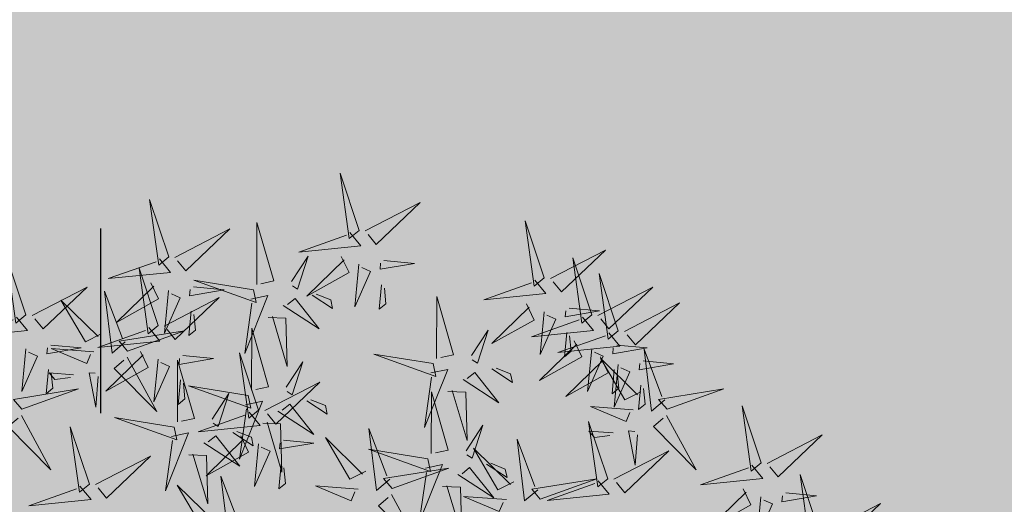
# Model space of a CAD drawing. Units: metres. Extents: x 547397 to 548192, y 6582028 to 6582741.
# Drawn here: x 547720 to 547724, y 6582389 to 6582391 of the extents above; entities that cross this region are included whole.
import ezdxf

# ---------------------------------------------------------------- set-up
doc = ezdxf.new("R2010")
doc.units = ezdxf.units.M
doc.header["$LTSCALE"] = 0.5
for name, color, linetype in [('+PUUD', 86, 'Continuous'), ('HALJASTUS', 3, 'Continuous'), ('Planeeritav haljastus', 7, 'Continuous')]:
    doc.layers.add(name, color=color, linetype=linetype)
doc.layers.add('OPT-halj-muru', color=61, linetype='Continuous', lineweight=25)

# ---------------------------------------------------------------- blocks, each defined once
blk = doc.blocks.new('HEIN')
at = {"color": 0, "linetype": 'Continuous'}
for p, q in [((-0.4551, 0.7611), (-0.4551, -0.7611)), ((0.4551, 0.7611), (0.4551, -0.7611))]:
    blk.add_line(p, q, dxfattribs=at)
blk = doc.blocks.new('dsfsdf')
at = {"layer": '+PUUD', "lineweight": 13}
for points in [[(545104.9069, 6584747.1163), (545104.8576, 6584747.2639), (545104.8811, 6584747.095), (545104.9069, 6584747.1163)], [(545104.4155, 6584747.0481), (545104.3661, 6584747.1957), (545104.3896, 6584747.0268), (545104.4155, 6584747.0481)], [(545104.9227, 6584747.1148), (545105.0646, 6584747.1883), (545104.9511, 6584747.0803), (545104.9298, 6584747.1061)], [(545104.4312, 6584747.0466), (545104.5731, 6584747.1201), (545104.4596, 6584747.0121), (545104.4383, 6584747.038)], [(545104.6425, 6584746.9765), (545104.6432, 6584747.1364), (545104.6863, 6584746.9857), (545104.6535, 6584746.9788)], [(545105.3848, 6584746.9936), (545105.3354, 6584747.1412), (545105.359, 6584746.9723), (545105.3848, 6584746.9936)], [(545104.8826, 6584747.1107), (545104.9111, 6584747.0762), (545104.7508, 6584747.06), (545104.874, 6584747.1036)], [(545104.3911, 6584747.0425), (545104.4196, 6584747.008), (545104.2593, 6584746.9918), (545104.3825, 6584747.0354)], [(545104.7323, 6584746.984), (545104.7755, 6584747.0501), (545104.7479, 6584746.9645), (545104.7346, 6584746.9731)], [(545104.8609, 6584747.0493), (545104.8807, 6584747.0077), (545104.7718, 6584746.9469), (545104.868, 6584747.0407)], [(545105.4005, 6584746.992), (545105.5424, 6584747.0656), (545105.429, 6584746.9575), (545105.4076, 6584746.9834)], [(545105.5077, 6584746.8981), (545105.4583, 6584747.0457), (545105.4818, 6584746.8768), (545105.5077, 6584746.8981)], [(545104.3881, 6584746.8708), (545104.3388, 6584747.0184), (545104.3623, 6584746.8495), (545104.3881, 6584746.8708)], [(545104.9065, 6584747.029), (545104.896, 6584746.919), (545104.9365, 6584747.0103), (545104.9137, 6584747.0204)], [(545104.9709, 6584747.0387), (545105.0496, 6584747.0311), (545104.9608, 6584747.0158), (545104.9623, 6584747.0316)], [(545105.5759, 6584746.8572), (545105.5266, 6584747.0048), (545105.5501, 6584746.8359), (545105.5759, 6584746.8572)], [(545104.0626, 6584746.8966), (545104.2045, 6584746.9701), (545104.091, 6584746.8621), (545104.0697, 6584746.888)], [(545104.3694, 6584746.9811), (545104.3892, 6584746.9396), (545104.2803, 6584746.8787), (545104.3765, 6584746.9725)], [(545104.4794, 6584746.9705), (545104.5581, 6584746.9629), (545104.4693, 6584746.9477), (545104.4708, 6584746.9634)], [(545104.6339, 6584746.9633), (545104.4802, 6584746.988), (545104.6408, 6584746.9305), (545104.6339, 6584746.9633)], [(545104.9649, 6584746.9758), (545104.9589, 6584746.9129), (545104.9761, 6584746.9271), (545104.972, 6584746.9671)], [(545105.3605, 6584746.988), (545105.3889, 6584746.9535), (545105.2287, 6584746.9373), (545105.3518, 6584746.9809)], [(545105.5234, 6584746.8966), (545105.6653, 6584746.9701), (545105.5518, 6584746.8621), (545105.5305, 6584746.888)], [(545104.3031, 6584746.8289), (545104.2692, 6584746.7998), (545104.2497, 6584746.9596), (545104.2958, 6584746.8374)], [(545104.4039, 6584746.8693), (545104.5458, 6584746.9429), (545104.4323, 6584746.8348), (545104.411, 6584746.8607)], [(545104.4151, 6584746.9609), (545104.4045, 6584746.8508), (545104.445, 6584746.9421), (545104.4222, 6584746.9522)], [(545104.6276, 6584746.9392), (545104.6713, 6584746.9484), (545104.6114, 6584746.7989), (545104.6298, 6584746.9282)], [(545104.7853, 6584746.9495), (545104.8382, 6584746.915), (545104.8336, 6584746.9369), (545104.7962, 6584746.9518)], [(545105.1067, 6584746.7856), (545105.1074, 6584746.9455), (545105.1505, 6584746.7948), (545105.1177, 6584746.7879)], [(545104.2413, 6584746.8494), (545104.2001, 6584746.8287), (545104.137, 6584746.9364), (545104.2328, 6584746.8421)], [(545104.711, 6584746.9225), (545104.8036, 6584746.8621), (545104.7415, 6584746.9403), (545104.7219, 6584746.9248)], [(545105.3387, 6584746.9266), (545105.3586, 6584746.885), (545105.2496, 6584746.8241), (545105.3458, 6584746.918)], [(545105.4488, 6584746.9159), (545105.5274, 6584746.9083), (545105.4387, 6584746.8931), (545105.4402, 6584746.9088)], [(545105.5917, 6584746.8557), (545105.7336, 6584746.9292), (545105.6201, 6584746.8212), (545105.5988, 6584746.8471)], [(545104.4734, 6584746.9076), (545104.4674, 6584746.8447), (545104.4847, 6584746.8589), (545104.4805, 6584746.899)], [(545104.6718, 6584746.8914), (545104.7179, 6584746.8897), (545104.7213, 6584746.765), (545104.6828, 6584746.8937)], [(545105.4833, 6584746.8925), (545105.5118, 6584746.858), (545105.3515, 6584746.8418), (545105.4747, 6584746.8854)], [(545105.3844, 6584746.9063), (545105.3739, 6584746.7962), (545105.4143, 6584746.8875), (545105.3915, 6584746.8977)], [(545104.3638, 6584746.8653), (545104.3923, 6584746.8308), (545104.232, 6584746.8145), (545104.3552, 6584746.8582)], [(545104.3092, 6584746.8047), (545104.4558, 6584746.8571), (545104.2874, 6584746.8301), (545104.3092, 6584746.8047)], [(545104.6289, 6584746.7038), (545104.6295, 6584746.8637), (545104.6726, 6584746.713), (545104.6398, 6584746.7061)], [(545105.1965, 6584746.7931), (545105.2397, 6584746.8592), (545105.2121, 6584746.7736), (545105.1988, 6584746.7822)], [(545105.5516, 6584746.8516), (545105.58, 6584746.8171), (545105.4198, 6584746.8009), (545105.543, 6584746.8445)], [(545105.4428, 6584746.8531), (545105.4368, 6584746.7902), (545105.454, 6584746.8044), (545105.4499, 6584746.8444)], [(545104.1108, 6584746.8205), (545104.1894, 6584746.8129), (545104.1007, 6584746.7977), (545104.1022, 6584746.8134)], [(545105.4616, 6584746.8312), (545105.4814, 6584746.7896), (545105.3725, 6584746.7287), (545105.4687, 6584746.8225)], [(545105.5717, 6584746.8205), (545105.6503, 6584746.8129), (545105.5615, 6584746.7977), (545105.563, 6584746.8134)], [(545104.0464, 6584746.8109), (545104.0359, 6584746.7008), (545104.0764, 6584746.7921), (545104.0535, 6584746.8022)], [(545104.2219, 6584746.8033), (545104.1117, 6584746.8116), (545104.2038, 6584746.773), (545104.2135, 6584746.796)], [(545104.3421, 6584746.8039), (545104.3619, 6584746.7623), (545104.2529, 6584746.7014), (545104.3492, 6584746.7953)], [(545104.308, 6584746.7889), (545104.3844, 6584746.6486), (545104.2741, 6584746.7598), (545104.2995, 6584746.7817)], [(545104.4521, 6584746.7932), (545104.5308, 6584746.7856), (545104.442, 6584746.7704), (545104.4435, 6584746.7861)], [(545104.6475, 6584746.6527), (545104.5982, 6584746.8003), (545104.6217, 6584746.6314), (545104.6475, 6584746.6527)], [(545105.0981, 6584746.7724), (545104.9444, 6584746.7971), (545105.105, 6584746.7396), (545105.0981, 6584746.7724)], [(545105.5299, 6584746.7902), (545105.5497, 6584746.7486), (545105.4407, 6584746.6878), (545105.537, 6584746.7816)], [(545105.5073, 6584746.8109), (545105.4967, 6584746.7008), (545105.5372, 6584746.7921), (545105.5144, 6584746.8022)], [(545105.6957, 6584746.6789), (545105.6618, 6584746.6498), (545105.6423, 6584746.8096), (545105.6884, 6584746.6874)], [(545104.3877, 6584746.7836), (545104.3772, 6584746.6735), (545104.4177, 6584746.7648), (545104.3949, 6584746.775)], [(545104.4377, 6584746.622), (545104.4384, 6584746.7818), (545104.4815, 6584746.6312), (545104.4487, 6584746.6243)], [(545104.7187, 6584746.7113), (545104.7619, 6584746.7774), (545104.7342, 6584746.6917), (545104.721, 6584746.7004)], [(545105.6339, 6584746.6994), (545105.5927, 6584746.6787), (545105.5296, 6584746.7864), (545105.6254, 6584746.6921)], [(545105.5755, 6584746.77), (545105.565, 6584746.6599), (545105.6055, 6584746.7512), (545105.5826, 6584746.7613)], [(545105.6399, 6584746.7796), (545105.7185, 6584746.772), (545105.6298, 6584746.7568), (545105.6313, 6584746.7725)], [(545104.1048, 6584746.7576), (545104.0988, 6584746.6947), (545104.116, 6584746.7089), (545104.1119, 6584746.749)], [(545104.1699, 6584746.7439), (545104.1069, 6584746.7486), (545104.1214, 6584746.7317), (545104.1614, 6584746.7366)], [(545104.2329, 6584746.7391), (545104.2269, 6584746.6604), (545104.2099, 6584746.7488), (545104.2256, 6584746.7476)], [(545105.0917, 6584746.7483), (545105.1355, 6584746.7575), (545105.0756, 6584746.608), (545105.094, 6584746.7373)], [(545105.1752, 6584746.7316), (545105.2678, 6584746.6712), (545105.2057, 6584746.7494), (545105.1861, 6584746.7339)], [(545105.2495, 6584746.7586), (545105.3024, 6584746.7241), (545105.2978, 6584746.746), (545105.2604, 6584746.7609)], [(545105.5656, 6584746.7576), (545105.5596, 6584746.6947), (545105.5769, 6584746.7089), (545105.5728, 6584746.749)], [(545104.4461, 6584746.7303), (545104.4401, 6584746.6674), (545104.4573, 6584746.6816), (545104.4532, 6584746.7217)], [(545104.6202, 6584746.6906), (545104.4666, 6584746.7153), (545104.6271, 6584746.6578), (545104.6202, 6584746.6906)], [(545104.6633, 6584746.6511), (545104.8052, 6584746.7247), (545104.6917, 6584746.6166), (545104.6704, 6584746.6425)], [(545105.6339, 6584746.7167), (545105.6279, 6584746.6538), (545105.6451, 6584746.668), (545105.641, 6584746.7081)], [(545104.5275, 6584746.6295), (545104.5707, 6584746.6956), (545104.5431, 6584746.6099), (545104.5298, 6584746.6186)], [(545105.0931, 6584746.5402), (545105.0937, 6584746.7), (545105.1368, 6584746.5494), (545105.104, 6584746.5425)], [(545105.136, 6584746.7005), (545105.1821, 6584746.6988), (545105.1855, 6584746.5741), (545105.147, 6584746.7028)], [(545105.7018, 6584746.6547), (545105.8483, 6584746.7071), (545105.6799, 6584746.6801), (545105.7018, 6584746.6547)], [(545104.6139, 6584746.6664), (545104.6576, 6584746.6756), (545104.5977, 6584746.5262), (545104.6162, 6584746.6555)], [(545104.6974, 6584746.6498), (545104.79, 6584746.5894), (545104.7279, 6584746.6676), (545104.7083, 6584746.6521)], [(545104.7716, 6584746.6768), (545104.8246, 6584746.6423), (545104.82, 6584746.6641), (545104.7826, 6584746.6791)], [(545105.6145, 6584746.6533), (545105.5043, 6584746.6616), (545105.5964, 6584746.623), (545105.606, 6584746.646)], [(545105.9446, 6584746.5163), (545105.8952, 6584746.6639), (545105.9187, 6584746.495), (545105.9446, 6584746.5163)], [(545104.0349, 6584746.6389), (545104.1114, 6584746.4986), (545104.001, 6584746.6098), (545104.0265, 6584746.6317)], [(545104.6232, 6584746.6471), (545104.6517, 6584746.6126), (545104.4914, 6584746.5964), (545104.6146, 6584746.64)], [(545105.7006, 6584746.6389), (545105.777, 6584746.4986), (545105.6667, 6584746.6098), (545105.6921, 6584746.6317)], [(545104.4291, 6584746.6088), (545104.2754, 6584746.6335), (545104.436, 6584746.576), (545104.4291, 6584746.6088)], [(545104.6582, 6584746.6187), (545104.7042, 6584746.617), (545104.7076, 6584746.4922), (545104.6691, 6584746.621)], [(545105.1829, 6584746.5477), (545105.2261, 6584746.6138), (545105.1984, 6584746.5281), (545105.1852, 6584746.5367)], [(545105.5486, 6584746.4754), (545105.4993, 6584746.623), (545105.5228, 6584746.4541), (545105.5486, 6584746.4754)], [(545104.2107, 6584746.4618), (545104.1613, 6584746.6094), (545104.1848, 6584746.4405), (545104.2107, 6584746.4618)], [(545104.4228, 6584746.5846), (545104.4665, 6584746.5938), (545104.4066, 6584746.4443), (545104.4251, 6584746.5737)], [(545104.5062, 6584746.568), (545104.5989, 6584746.5076), (545104.5367, 6584746.5858), (545104.5172, 6584746.5703)], [(545104.6015, 6584746.5857), (545104.6213, 6584746.5441), (545104.5124, 6584746.4832), (545104.6086, 6584746.5771)], [(545104.5805, 6584746.595), (545104.6334, 6584746.5605), (545104.6288, 6584746.5823), (545104.5914, 6584746.5973)], [(545104.9857, 6584746.4744), (545104.9518, 6584746.4452), (545104.9323, 6584746.6051), (545104.9785, 6584746.4828)], [(545105.5625, 6584746.5939), (545105.4995, 6584746.5986), (545105.514, 6584746.5817), (545105.554, 6584746.5866)], [(545105.6255, 6584746.5891), (545105.6195, 6584746.5104), (545105.6024, 6584746.5988), (545105.6182, 6584746.5976)], [(545105.9603, 6584746.5148), (545106.1022, 6584746.5883), (545105.9887, 6584746.4803), (545105.9674, 6584746.5062)], [(545104.6471, 6584746.5654), (545104.6366, 6584746.4553), (545104.6771, 6584746.5466), (545104.6543, 6584746.5568)], [(545104.7115, 6584746.5751), (545104.7902, 6584746.5674), (545104.7014, 6584746.5522), (545104.7029, 6584746.568)], [(545104.9239, 6584746.4949), (545104.8828, 6584746.4742), (545104.8197, 6584746.5819), (545104.9155, 6584746.4876)], [(545105.368, 6584746.4471), (545105.3341, 6584746.418), (545105.3146, 6584746.5778), (545105.3607, 6584746.4556)], [(545104.2264, 6584746.4602), (545104.3683, 6584746.5338), (545104.2548, 6584746.4257), (545104.2335, 6584746.4516)], [(545104.4671, 6584746.5369), (545104.5131, 6584746.5352), (545104.5165, 6584746.4104), (545104.478, 6584746.5392)], [(545105.0844, 6584746.527), (545104.9308, 6584746.5517), (545105.0913, 6584746.4942), (545105.0844, 6584746.527)], [(545105.3062, 6584746.4676), (545105.265, 6584746.4469), (545105.202, 6584746.5546), (545105.2977, 6584746.4603)], [(545105.5643, 6584746.4739), (545105.7063, 6584746.5474), (545105.5928, 6584746.4394), (545105.5715, 6584746.4653)], [(545104.7055, 6584746.5122), (545104.6995, 6584746.4493), (545104.7167, 6584746.4635), (545104.7126, 6584746.5035)], [(545105.0781, 6584746.5028), (545105.1218, 6584746.512), (545105.0619, 6584746.3625), (545105.0804, 6584746.4919)], [(545105.2358, 6584746.5132), (545105.2887, 6584746.4787), (545105.2842, 6584746.5005), (545105.2467, 6584746.5155)], [(545105.9202, 6584746.5107), (545105.9487, 6584746.4762), (545105.7884, 6584746.46), (545105.9116, 6584746.5036)], [(545104.9918, 6584746.4502), (545105.1384, 6584746.5025), (545104.97, 6584746.4756), (545104.9918, 6584746.4502)], [(545105.1615, 6584746.4861), (545105.2542, 6584746.4258), (545105.1921, 6584746.504), (545105.1725, 6584746.4884)], [(545106.0947, 6584746.339), (545106.0454, 6584746.4866), (545106.0689, 6584746.3177), (545106.0947, 6584746.339)], [(545104.5417, 6584746.3721), (545104.5005, 6584746.3515), (545104.4374, 6584746.4592), (545104.5332, 6584746.3648)], [(545104.6035, 6584746.3517), (545104.5696, 6584746.3225), (545104.5501, 6584746.4824), (545104.5962, 6584746.3601)], [(545105.3741, 6584746.4229), (545105.5207, 6584746.4753), (545105.3523, 6584746.4483), (545105.3741, 6584746.4229)], [(545105.5243, 6584746.4698), (545105.5527, 6584746.4353), (545105.3925, 6584746.4191), (545105.5157, 6584746.4627)], [(545104.1863, 6584746.4562), (545104.2148, 6584746.4217), (545104.0545, 6584746.4055), (545104.1777, 6584746.4491)], [(545104.9046, 6584746.4488), (545104.7943, 6584746.4571), (545104.8864, 6584746.4185), (545104.8961, 6584746.4415)], [(545104.9906, 6584746.4344), (545105.067, 6584746.294), (545104.9567, 6584746.4053), (545104.9821, 6584746.4271)], [(545105.1224, 6584746.4551), (545105.1684, 6584746.4534), (545105.1718, 6584746.3286), (545105.1333, 6584746.4574)], [(545105.8985, 6584746.4493), (545105.9183, 6584746.4078), (545105.8094, 6584746.3469), (545105.9056, 6584746.4407)], [(545106.0085, 6584746.4387), (545106.0872, 6584746.4311), (545105.9984, 6584746.4159), (545105.9999, 6584746.4316)], [(545105.2869, 6584746.4215), (545105.1766, 6584746.4298), (545105.2687, 6584746.3912), (545105.2784, 6584746.4142)], [(545105.9442, 6584746.4291), (545105.9336, 6584746.319), (545105.9741, 6584746.4103), (545105.9513, 6584746.4204)], [(545106.1105, 6584746.3375), (545106.2524, 6584746.4111), (545106.1389, 6584746.303), (545106.1176, 6584746.3289)]]:
    blk.add_lwpolyline(points, dxfattribs=at)
at = {"layer": '+PUUD', "color": 78, "lineweight": 13}
for points in [[(545104.0468, 6584746.8981), (545103.9975, 6584747.0457), (545104.021, 6584746.8768), (545104.0468, 6584746.8981)], [(545104.0225, 6584746.8925), (545104.0509, 6584746.858), (545103.8907, 6584746.8418), (545104.0139, 6584746.8854)], [(545104.0361, 6584746.6547), (545104.1827, 6584746.7071), (545104.0143, 6584746.6801), (545104.0361, 6584746.6547)]]:
    blk.add_lwpolyline(points, dxfattribs=at)

msp = doc.modelspace()

# ---------------------------------------------------------------- hatches: boundary and pattern name
at = {"layer": 'OPT-halj-muru', "true_color": 0xd7ebd2}
h = msp.add_hatch(color=254, dxfattribs=at)
h.dxf.hatch_style = 1
h.paths.add_polyline_path([(547720.76, 6582383.8), (547734.4719, 6582404.7733), (547776.65, 6582429.64), (547751.8293, 6582445.9731), (547705.2036, 6582404.5566)])

# ---------------------------------------------------------------- block references
at = {"layer": 'HALJASTUS', "xscale": 0.5, "yscale": 0.5, "zscale": 0.5}
msp.add_blockref('HEIN', (547719.657, 6582389.942), dxfattribs=at)
at = {"layer": 'Planeeritav haljastus', "lineweight": 9, "xscale": 1.595991089632779, "yscale": 1.595991089632779, "zscale": 1.595991089632779}
msp.add_blockref('dsfsdf', (-322261.6243, -3926807.4109), dxfattribs=at)

doc.saveas('drawing.dxf')
